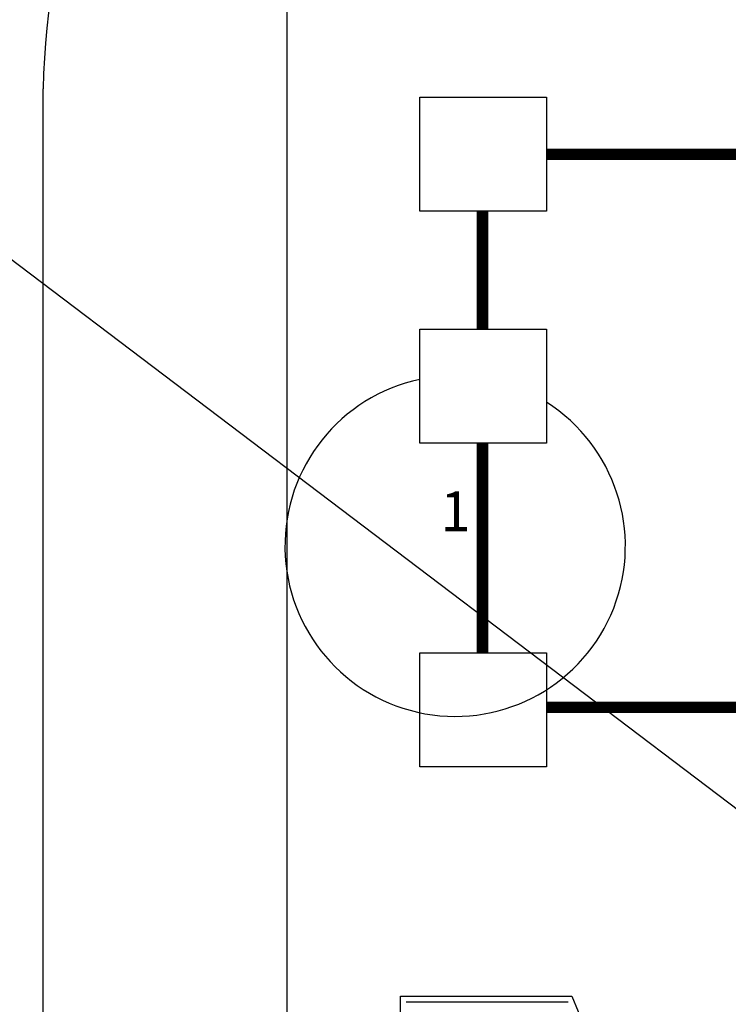
# Model space of a CAD drawing. Extents: x 0 to 118900, y 0 to 84000.
# Drawn here: x 7268 to 9142, y 26589 to 29190 of the extents above; entities that cross this region are included whole.
import ezdxf

# ---------------------------------------------------------------- set-up
doc = ezdxf.new("R2010")
doc.units = 0
doc.header["$LTSCALE"] = 300
doc.layers.get('0').update_dxf_attribs({"linetype": 'CONTINUOUS'})
doc.layers.add('SVILUPPO-TUBAZIONE', color=150, linetype='CONTINUOUS')
doc.layers.add('TOMBINI', color=27, linetype='CONTINUOUS')
doc.styles.get("Standard").update_dxf_attribs({"font": 'txt.shx', "width": 0.7})

msp = doc.modelspace()

# ---------------------------------------------------------------- linework, layer by layer
at = {"color": 0}
for p, q in [((5107.8, 30175.1), (10562.4, 26047.5)), ((7975.4, 20757.3), (7975.4, 29388.4)), ((7330.4, 21251.7), (7330.4, 29007.6)), ((8275.4, 26611.3), (8728.4, 26611.3)), ((8275.4, 23443.3), (8275.4, 26611.3)), ((8728.4, 26611.3), (9116, 25680.1)), ((8290.4, 26596.3), (8718.4, 26596.3))]:
    msp.add_line(p, q, dxfattribs=at)
for centre, radius, start, end in [((9197.9, 28973.3), 1867.8, 102.273, 178.9484), ((8419.7, 27800), 450, 101.9977, 57.5247)]:
    msp.add_arc(centre, radius, start, end, dxfattribs=at)
at = {"layer": 'SVILUPPO-TUBAZIONE', "color": 0, "const_width": 30}
for points in [[(8661.3, 28834.9), (9518.5, 28834.9)], [(8492, 28372.9), (8492, 28684.1)], [(8492, 27517.9), (8492, 28071.4)], [(14656.1, 27373.9), (8661.3, 27373.9)]]:
    msp.add_lwpolyline(points, dxfattribs=at)
at = {"layer": 'TOMBINI', "color": 0}
for points in [[(8326.1, 28684.1), (8326.1, 28985.6), (8661.3, 28985.6), (8661.3, 28684.1)], [(8326.1, 28071.4), (8326.1, 28372.9), (8661.3, 28372.9), (8661.3, 28071.4)], [(8326.1, 27216.4), (8326.1, 27517.9), (8661.3, 27517.9), (8661.3, 27216.4)]]:
    msp.add_lwpolyline(points, close=True, dxfattribs=at)

# ---------------------------------------------------------------- texts
at = {"color": 0}
msp.add_text('1', height=105, dxfattribs=at).set_placement((8380.7, 27839.1))

doc.saveas('drawing.dxf')
